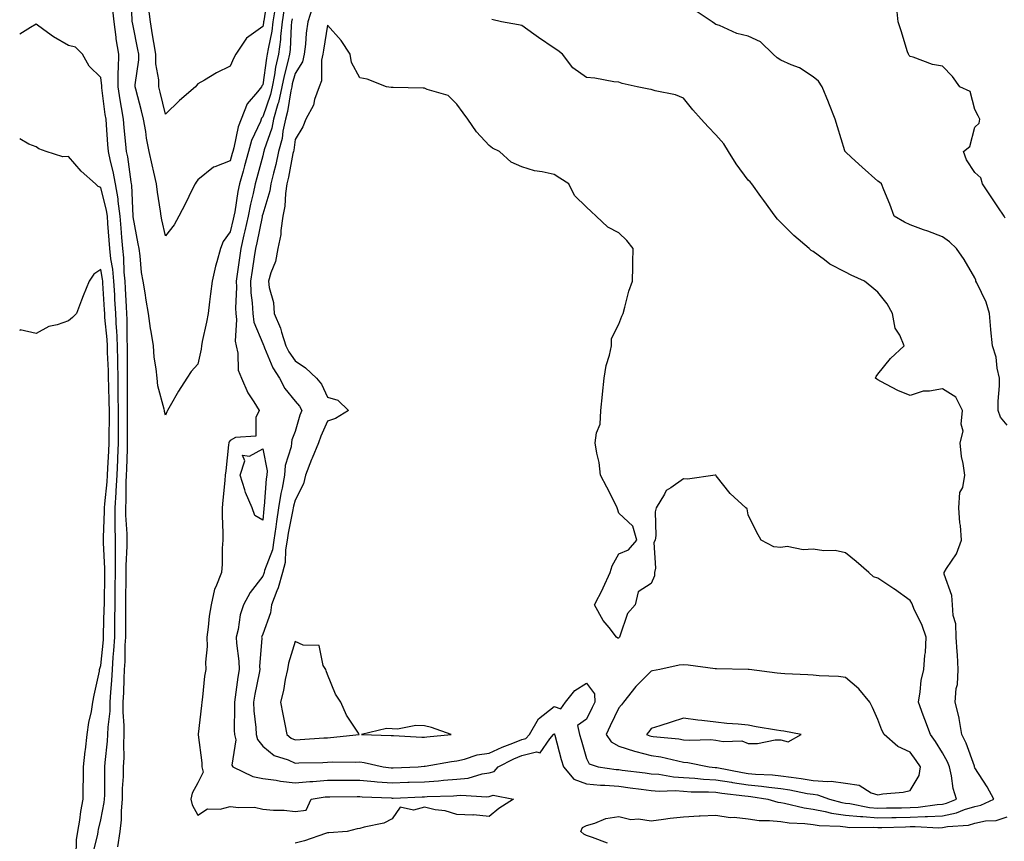
# Model space of a CAD drawing. Units: inches. Extents: x 862883 to 865523, y 7250378 to 7253018.
# Drawn here: x 862883 to 863187, y 7251229 to 7251483 of the extents above; entities that cross this region are included whole.
import ezdxf

# ---------------------------------------------------------------- set-up
doc = ezdxf.new("R2010")
doc.units = ezdxf.units.IN
doc.header["$MEASUREMENT"] = 0
doc.layers.add('Contour_86287250', color=7, linetype='Continuous', true_color=0x7684da)

msp = doc.modelspace()

# ---------------------------------------------------------------- linework, layer by layer
at = {"layer": 'Contour_86287250'}
for points in [[(862961.77, 7251485.64, 3364), (862961.2, 7251481.92, 3364), (862960.87, 7251479.1, 3364), (862959.71, 7251473.58, 3364), (862959.48, 7251471.92, 3364), (862959.23, 7251470.74, 3364), (862958.05, 7251462.54, 3364), (862957.82, 7251462.14, 3364), (862957.71, 7251461.92, 3364), (862956.42, 7251460.29, 3364), (862953.3, 7251456.67, 3364), (862951.38, 7251451.92, 3364), (862950.46, 7251449.51, 3364), (862949.15, 7251443.02, 3364), (862948.83, 7251441.92, 3364), (862948.66, 7251441.3, 3364), (862948.05, 7251439, 3364), (862943.27, 7251437.13, 3364), (862942.9, 7251437.07, 3364), (862938.05, 7251433.19, 3364), (862937.53, 7251432.44, 3364), (862937.16, 7251431.92, 3364), (862936.29, 7251430.16, 3364), (862934.17, 7251425.81, 3364), (862932.2, 7251421.92, 3364), (862930.74, 7251419.22, 3364), (862928.05, 7251415.91, 3364), (862926.92, 7251420.8, 3364), (862926.69, 7251421.92, 3364), (862926.5, 7251423.47, 3364), (862925.53, 7251429.4, 3364), (862925.24, 7251431.92, 3364), (862924.43, 7251435.54, 3364), (862923.92, 7251437.79, 3364), (862923.01, 7251441.92, 3364), (862922.2, 7251446.07, 3364), (862921.92, 7251448.04, 3364), (862921.23, 7251451.92, 3364), (862920.6, 7251454.47, 3364), (862918.86, 7251461.11, 3364), (862918.66, 7251461.92, 3364), (862918.64, 7251462.52, 3364), (862919.77, 7251470.2, 3364), (862919.75, 7251471.92, 3364), (862919.5, 7251473.38, 3364), (862918.05, 7251480.68, 3364), (862917.82, 7251481.7, 3364), (862917.79, 7251481.92, 3364), (862917.77, 7251482.2, 3364), (862917.4, 7251491.28, 3364)], [(862959.62, 7251490.36, 3363), (862958.37, 7251482.23, 3363), (862958.32, 7251481.92, 3363), (862958.29, 7251481.68, 3363), (862958.05, 7251480.53, 3363), (862953.09, 7251476.88, 3363), (862949.78, 7251471.92, 3363), (862949.16, 7251470.81, 3363), (862948.05, 7251468.24, 3363), (862943.77, 7251466.2, 3363), (862940.06, 7251463.93, 3363), (862938.05, 7251462.78, 3363), (862937.65, 7251462.32, 3363), (862937.27, 7251461.92, 3363), (862932.33, 7251457.64, 3363), (862928.05, 7251453.42, 3363), (862926.41, 7251460.28, 3363), (862925.99, 7251461.92, 3363), (862925.95, 7251464.02, 3363), (862925.08, 7251468.95, 3363), (862925.04, 7251471.92, 3363), (862924.43, 7251475.54, 3363), (862924.07, 7251477.94, 3363), (862923.36, 7251481.92, 3363), (862922.8, 7251486.68, 3363)], [(862964.61, 7251485.36, 3365), (862964.09, 7251481.92, 3365), (862963.56, 7251477.43, 3365), (862963.52, 7251476.45, 3365), (862962.89, 7251471.92, 3365), (862962.03, 7251467.95, 3365), (862961.69, 7251465.55, 3365), (862960.99, 7251461.92, 3365), (862960.44, 7251459.53, 3365), (862958.05, 7251452.58, 3365), (862957.74, 7251452.23, 3365), (862957.62, 7251451.92, 3365), (862957.35, 7251451.22, 3365), (862954.63, 7251445.34, 3365), (862953.63, 7251441.92, 3365), (862952.44, 7251437.53, 3365), (862952, 7251435.88, 3365), (862950.94, 7251431.92, 3365), (862950.43, 7251429.54, 3365), (862949.43, 7251423.3, 3365), (862949.16, 7251421.92, 3365), (862948.96, 7251421, 3365), (862948.05, 7251417.09, 3365), (862945.86, 7251414.11, 3365), (862945.05, 7251411.92, 3365), (862943.93, 7251407.8, 3365), (862943.5, 7251406.47, 3365), (862942.41, 7251401.92, 3365), (862941.95, 7251398.01, 3365), (862941.6, 7251395.46, 3365), (862941.17, 7251391.92, 3365), (862940.74, 7251389.23, 3365), (862939.4, 7251383.28, 3365), (862939.16, 7251381.92, 3365), (862939.07, 7251380.89, 3365), (862938.05, 7251376.28, 3365), (862935.98, 7251373.99, 3365), (862934.61, 7251371.92, 3365), (862932.08, 7251367.89, 3365), (862929.47, 7251363.34, 3365), (862928.64, 7251361.92, 3365), (862928.46, 7251361.51, 3365), (862928.05, 7251360.46, 3365), (862927.75, 7251361.62, 3365), (862927.7, 7251361.92, 3365), (862927.65, 7251362.32, 3365), (862925.67, 7251369.54, 3365), (862925.44, 7251371.92, 3365), (862925.2, 7251374.77, 3365), (862924.53, 7251378.39, 3365), (862924.3, 7251381.92, 3365), (862923.62, 7251386.35, 3365), (862923.38, 7251387.25, 3365), (862922.83, 7251391.92, 3365), (862922.09, 7251395.96, 3365), (862921.75, 7251398.22, 3365), (862921.11, 7251401.92, 3365), (862920.66, 7251404.54, 3365), (862920.23, 7251409.73, 3365), (862919.91, 7251411.92, 3365), (862919.59, 7251413.45, 3365), (862918.05, 7251421.71, 3365), (862918.03, 7251421.94, 3365), (862917.63, 7251431.5, 3365), (862917.56, 7251431.92, 3365), (862917.45, 7251432.53, 3365), (862916.36, 7251440.23, 3365), (862916, 7251441.92, 3365), (862915.8, 7251444.17, 3365), (862915.29, 7251449.17, 3365), (862915.06, 7251451.92, 3365), (862914.48, 7251455.48, 3365), (862914.03, 7251457.9, 3365), (862913.42, 7251461.92, 3365), (862913.44, 7251466.53, 3365), (862913.57, 7251467.44, 3365), (862913.6, 7251471.92, 3365), (862912.83, 7251476.71, 3365), (862912.8, 7251477.17, 3365), (862912.14, 7251481.92, 3365), (862911.81, 7251485.68, 3365)], [(862973.46, 7251486.51, 3367), (862971.96, 7251481.92, 3367), (862971.52, 7251478.45, 3367), (862971.23, 7251475.1, 3367), (862970.85, 7251471.92, 3367), (862970.32, 7251469.64, 3367), (862968.05, 7251466, 3367), (862967.2, 7251462.77, 3367), (862967.04, 7251461.92, 3367), (862966.74, 7251460.6, 3367), (862965.73, 7251454.24, 3367), (862965.08, 7251451.92, 3367), (862964.3, 7251448.17, 3367), (862964.03, 7251445.93, 3367), (862962.98, 7251441.92, 3367), (862962.09, 7251437.89, 3367), (862961.37, 7251435.24, 3367), (862960.58, 7251431.92, 3367), (862960.24, 7251429.72, 3367), (862958.05, 7251422.56, 3367), (862957.92, 7251422.05, 3367), (862957.9, 7251421.92, 3367), (862957.86, 7251421.72, 3367), (862956.27, 7251413.7, 3367), (862955.88, 7251411.92, 3367), (862955.47, 7251409.34, 3367), (862954.76, 7251405.21, 3367), (862954.26, 7251401.92, 3367), (862954.4, 7251398.28, 3367), (862954.83, 7251395.14, 3367), (862954.98, 7251391.92, 3367), (862955.35, 7251389.22, 3367), (862958.05, 7251382.65, 3367), (862958.29, 7251382.15, 3367), (862958.37, 7251381.92, 3367), (862958.66, 7251381.31, 3367), (862961.2, 7251375.07, 3367), (862963.21, 7251371.92, 3367), (862964.85, 7251368.73, 3367), (862968.05, 7251364.82, 3367), (862969.39, 7251363.26, 3367), (862970.12, 7251361.92, 3367), (862969.52, 7251360.45, 3367), (862968.05, 7251355.49, 3367), (862967.07, 7251352.9, 3367), (862966.92, 7251351.92, 3367), (862966.82, 7251350.69, 3367), (862964.98, 7251344.99, 3367), (862964.84, 7251341.92, 3367), (862964.09, 7251337.96, 3367), (862963.65, 7251336.31, 3367), (862962.97, 7251331.92, 3367), (862962.29, 7251327.68, 3367), (862962.13, 7251326, 3367), (862961.55, 7251321.92, 3367), (862961.04, 7251318.93, 3367), (862958.65, 7251312.53, 3367), (862958.51, 7251311.92, 3367), (862958.4, 7251311.57, 3367), (862958.05, 7251310.76, 3367), (862954.21, 7251305.76, 3367), (862952.1, 7251301.92, 3367), (862951.15, 7251298.81, 3367), (862950.44, 7251294.3, 3367), (862949.86, 7251291.92, 3367), (862949.92, 7251290.05, 3367), (862950.68, 7251284.55, 3367), (862950.76, 7251281.92, 3367), (862950.35, 7251279.62, 3367), (862949.56, 7251273.43, 3367), (862949.32, 7251271.92, 3367), (862949.38, 7251270.58, 3367), (862949.28, 7251263.15, 3367), (862949.35, 7251261.92, 3367), (862949.72, 7251260.25, 3367), (862948.55, 7251252.42, 3367), (862948.85, 7251251.92, 3367), (862955.01, 7251248.88, 3367), (862958.05, 7251248.3, 3367), (862962.22, 7251247.75, 3367), (862963.57, 7251247.44, 3367), (862968.05, 7251246.98, 3367), (862972.57, 7251247.4, 3367), (862973.54, 7251247.42, 3367), (862978.05, 7251247.78, 3367), (862982.19, 7251247.78, 3367), (862983.9, 7251247.77, 3367), (862988.05, 7251247.77, 3367), (862992.58, 7251247.39, 3367), (862993.42, 7251247.29, 3367), (862998.05, 7251246.93, 3367), (863002.85, 7251247.12, 3367), (863003.26, 7251247.13, 3367), (863008.05, 7251247.32, 3367), (863012.36, 7251247.6, 3367), (863013.89, 7251247.76, 3367), (863018.05, 7251248.05, 3367), (863021.56, 7251248.4, 3367), (863025.83, 7251249.7, 3367), (863028.05, 7251250.03, 3367), (863029.52, 7251250.46, 3367), (863030.77, 7251251.92, 3367), (863035.6, 7251254.37, 3367), (863038.05, 7251255.37, 3367), (863042.65, 7251256.52, 3367), (863043.76, 7251256.21, 3367), (863046.71, 7251260.58, 3367), (863047.89, 7251261.92, 3367), (863047.95, 7251262.03, 3367), (863048.05, 7251262.11, 3367), (863048.19, 7251262.06, 3367), (863048.22, 7251261.92, 3367), (863048.28, 7251261.69, 3367), (863050.29, 7251254.16, 3367), (863050.92, 7251251.92, 3367), (863054.18, 7251248.05, 3367), (863058.05, 7251246.62, 3367), (863062.38, 7251246.26, 3367), (863063.73, 7251246.24, 3367), (863068.05, 7251245.91, 3367), (863071.59, 7251245.46, 3367), (863074.95, 7251245.02, 3367), (863078.05, 7251244.62, 3367), (863080.55, 7251244.42, 3367), (863085.42, 7251244.55, 3367), (863088.05, 7251244.37, 3367), (863090.37, 7251244.23, 3367), (863095.77, 7251244.21, 3367), (863098.05, 7251244.08, 3367), (863099.91, 7251243.79, 3367), (863107, 7251242.97, 3367), (863108.05, 7251242.82, 3367), (863108.87, 7251242.74, 3367), (863114.04, 7251241.92, 3367), (863117.14, 7251241.01, 3367), (863118.05, 7251240.9, 3367), (863119.25, 7251240.72, 3367), (863125.31, 7251239.19, 3367), (863128.05, 7251238.83, 3367), (863131.81, 7251238.16, 3367), (863133.74, 7251237.61, 3367), (863138.05, 7251237.01, 3367), (863142.66, 7251236.53, 3367), (863143.43, 7251236.54, 3367), (863148.05, 7251236.16, 3367), (863152.38, 7251236.25, 3367), (863153.68, 7251236.29, 3367), (863158.05, 7251236.38, 3367), (863162.7, 7251236.57, 3367), (863163.44, 7251236.53, 3367), (863168.05, 7251236.76, 3367), (863172.31, 7251237.65, 3367), (863174.85, 7251238.73, 3367), (863178.05, 7251239.67, 3367), (863179.91, 7251240.06, 3367), (863183.91, 7251241.92, 3367), (863181.85, 7251245.72, 3367), (863178.05, 7251251.63, 3367), (863177.97, 7251251.84, 3367), (863177.95, 7251251.92, 3367), (863177.88, 7251252.1, 3367), (863175.37, 7251259.24, 3367), (863174.04, 7251261.92, 3367), (863173.16, 7251266.81, 3367), (863173.15, 7251267.03, 3367), (863171.91, 7251271.92, 3367), (863172.27, 7251276.14, 3367), (863172.63, 7251277.34, 3367), (863172.87, 7251281.92, 3367), (863172.65, 7251286.52, 3367), (863172.54, 7251287.43, 3367), (863172.29, 7251291.92, 3367), (863172.18, 7251296.05, 3367), (863171.3, 7251298.68, 3367), (863171.14, 7251301.92, 3367), (863170.94, 7251304.81, 3367), (863168.6, 7251311.36, 3367), (863168.54, 7251311.92, 3367), (863169.23, 7251313.1, 3367), (863172.33, 7251317.63, 3367), (863173.9, 7251321.92, 3367), (863173.56, 7251326.41, 3367), (863173.35, 7251327.21, 3367), (863173.11, 7251331.92, 3367), (863173.34, 7251336.64, 3367), (863174.27, 7251338.14, 3367), (863174.89, 7251341.92, 3367), (863174.38, 7251345.58, 3367), (863173.91, 7251347.78, 3367), (863173.45, 7251351.92, 3367), (863174.46, 7251355.51, 3367), (863173.81, 7251357.68, 3367), (863174.26, 7251361.92, 3367), (863172.16, 7251366.03, 3367), (863168.05, 7251368.66, 3367), (863164, 7251367.87, 3367), (863162.03, 7251367.94, 3367), (863158.05, 7251366.54, 3367), (863154.28, 7251368.15, 3367), (863149.03, 7251370.93, 3367), (863148.05, 7251371.42, 3367), (863147.72, 7251371.59, 3367), (863147.35, 7251371.92, 3367), (863147.58, 7251372.39, 3367), (863148.05, 7251373.11, 3367), (863152.01, 7251377.96, 3367), (863156.18, 7251381.92, 3367), (863154.81, 7251385.16, 3367), (863153.45, 7251387.32, 3367), (863152.54, 7251391.92, 3367), (863150.98, 7251394.85, 3367), (863148.05, 7251398.45, 3367), (863146.16, 7251400.03, 3367), (863143.93, 7251401.92, 3367), (863139.87, 7251403.74, 3367), (863138.05, 7251404.63, 3367), (863133.23, 7251407.11, 3367), (863131.55, 7251408.42, 3367), (863128.05, 7251410.99, 3367), (863127.52, 7251411.38, 3367), (863126.9, 7251411.92, 3367), (863122.09, 7251415.96, 3367), (863118.05, 7251420.02, 3367), (863117.11, 7251420.98, 3367), (863116.39, 7251421.92, 3367), (863112.87, 7251426.74, 3367), (863111.92, 7251428.05, 3367), (863109.1, 7251431.92, 3367), (863108.65, 7251432.52, 3367), (863108.05, 7251433.04, 3367), (863104.28, 7251438.15, 3367), (863101.89, 7251441.92, 3367), (863100.45, 7251444.32, 3367), (863098.05, 7251447.07, 3367), (863095.69, 7251449.56, 3367), (863093.5, 7251451.92, 3367), (863090.9, 7251454.77, 3367), (863088.05, 7251458.42, 3367), (863085.53, 7251459.4, 3367), (863079.32, 7251460.65, 3367), (863078.05, 7251461.03, 3367), (863077.29, 7251461.16, 3367), (863073.75, 7251461.92, 3367), (863069.05, 7251462.92, 3367), (863068.05, 7251463.3, 3367), (863066.52, 7251463.45, 3367), (863060.65, 7251464.52, 3367), (863058.05, 7251464.74, 3367), (863053.88, 7251467.75, 3367), (863050.67, 7251471.92, 3367), (863049.25, 7251473.12, 3367), (863048.05, 7251473.86, 3367), (863043.27, 7251477.14, 3367), (863041.79, 7251478.18, 3367), (863038.05, 7251480.79, 3367), (863037.12, 7251480.99, 3367), (863031.83, 7251481.92, 3367), (863028.85, 7251482.72, 3367)], [(863188.05, 7251357.41, 3366), (863186, 7251359.87, 3366), (863185.18, 7251361.92, 3366), (863185.2, 7251364.77, 3366), (863185.64, 7251369.52, 3366), (863185.66, 7251371.92, 3366), (863184.96, 7251375.01, 3366), (863184.57, 7251378.44, 3366), (863183.51, 7251381.92, 3366), (863182.99, 7251386.86, 3366), (863183, 7251386.97, 3366), (863182.58, 7251391.92, 3366), (863181.51, 7251395.39, 3366), (863178.61, 7251401.36, 3366), (863178.38, 7251401.92, 3366), (863178.3, 7251402.17, 3366), (863178.05, 7251402.9, 3366), (863174.68, 7251408.55, 3366), (863172.37, 7251411.92, 3366), (863170.16, 7251414.03, 3366), (863168.05, 7251415.56, 3366), (863163.48, 7251417.36, 3366), (863162.2, 7251417.77, 3366), (863158.05, 7251419.24, 3366), (863156.26, 7251420.13, 3366), (863153.13, 7251421.92, 3366), (863151.75, 7251425.62, 3366), (863149.89, 7251430.08, 3366), (863149.16, 7251431.92, 3366), (863148.58, 7251432.45, 3366), (863148.05, 7251432.8, 3366), (863143.19, 7251437.06, 3366), (863139.9, 7251440.07, 3366), (863138.05, 7251441.76, 3366), (863137.97, 7251441.84, 3366), (863137.92, 7251441.92, 3366), (863137.86, 7251442.12, 3366), (863135.63, 7251449.5, 3366), (863134.84, 7251451.92, 3366), (863132.96, 7251456.83, 3366), (863132.82, 7251457.15, 3366), (863130.85, 7251461.92, 3366), (863129.71, 7251463.58, 3366), (863128.05, 7251464.97, 3366), (863123.89, 7251467.76, 3366), (863121.33, 7251468.64, 3366), (863118.05, 7251470.11, 3366), (863116.98, 7251470.86, 3366), (863115.69, 7251471.92, 3366), (863111.86, 7251475.73, 3366), (863108.05, 7251477.55, 3366), (863104.5, 7251478.37, 3366), (863099.16, 7251480.81, 3366), (863098.05, 7251481.18, 3366), (863097.6, 7251481.47, 3366), (863096.9, 7251481.92, 3366), (863091.62, 7251485.48, 3366)], [(863187.42, 7251421.3, 3365), (863187.1, 7251421.92, 3365), (863185.15, 7251424.82, 3365), (863183.46, 7251427.33, 3365), (863180.4, 7251431.92, 3365), (863179.92, 7251433.79, 3365), (863178.05, 7251435.4, 3365), (863175.49, 7251439.36, 3365), (863174.54, 7251441.92, 3365), (863176.48, 7251443.49, 3365), (863178.05, 7251449.43, 3365), (863179.32, 7251450.65, 3365), (863179.57, 7251451.92, 3365), (863179.09, 7251452.96, 3365), (863178.05, 7251454.83, 3365), (863176.61, 7251460.48, 3365), (863173.43, 7251461.92, 3365), (863171.15, 7251465.03, 3365), (863168.05, 7251468.24, 3365), (863164.94, 7251468.81, 3365), (863158.94, 7251471.03, 3365), (863158.05, 7251471.26, 3365), (863157.71, 7251471.58, 3365), (863157.51, 7251471.92, 3365), (863157.24, 7251472.73, 3365), (863155.31, 7251479.18, 3365), (863154.3, 7251481.92, 3365), (863153.92, 7251486.05, 3365)], [(862913.29, 7251227.16, 3366), (862914.08, 7251231.92, 3366), (862914.46, 7251235.51, 3366), (862914.4, 7251238.28, 3366), (862914.71, 7251241.92, 3366), (862914.8, 7251245.17, 3366), (862915.02, 7251248.88, 3366), (862915.11, 7251251.92, 3366), (862915.25, 7251254.72, 3366), (862915.12, 7251258.99, 3366), (862915.25, 7251261.92, 3366), (862915.3, 7251264.66, 3366), (862914.94, 7251268.8, 3366), (862914.98, 7251271.92, 3366), (862915.15, 7251274.82, 3366), (862915.22, 7251279.09, 3366), (862915.37, 7251281.92, 3366), (862915.53, 7251284.44, 3366), (862915.62, 7251289.49, 3366), (862915.76, 7251291.92, 3366), (862915.78, 7251294.19, 3366), (862915.76, 7251299.63, 3366), (862915.78, 7251301.92, 3366), (862915.81, 7251304.16, 3366), (862915.88, 7251309.75, 3366), (862915.91, 7251311.92, 3366), (862915.91, 7251314.06, 3366), (862916.2, 7251320.06, 3366), (862916.2, 7251321.92, 3366), (862916.17, 7251323.8, 3366), (862915.77, 7251329.64, 3366), (862915.74, 7251331.92, 3366), (862915.88, 7251334.1, 3366), (862915.92, 7251339.79, 3366), (862916.04, 7251341.92, 3366), (862916.12, 7251343.85, 3366), (862916.27, 7251350.14, 3366), (862916.35, 7251351.92, 3366), (862916.35, 7251353.62, 3366), (862916.33, 7251360.2, 3366), (862916.33, 7251361.92, 3366), (862916.31, 7251363.66, 3366), (862916.35, 7251370.22, 3366), (862916.33, 7251371.92, 3366), (862916.29, 7251373.68, 3366), (862916.34, 7251380.21, 3366), (862916.31, 7251381.92, 3366), (862916.22, 7251383.76, 3366), (862916.2, 7251390.07, 3366), (862916.1, 7251391.92, 3366), (862915.99, 7251393.98, 3366), (862915.71, 7251399.59, 3366), (862915.58, 7251401.92, 3366), (862915.32, 7251404.65, 3366), (862915.18, 7251409.05, 3366), (862914.86, 7251411.92, 3366), (862914.58, 7251415.39, 3366), (862914.35, 7251418.22, 3366), (862914.05, 7251421.92, 3366), (862913.44, 7251426.53, 3366), (862913.41, 7251427.28, 3366), (862912.64, 7251431.92, 3366), (862911.91, 7251435.78, 3366), (862911.09, 7251438.88, 3366), (862910.44, 7251441.92, 3366), (862910.25, 7251444.12, 3366), (862909.83, 7251450.14, 3366), (862909.68, 7251451.92, 3366), (862909.45, 7251453.33, 3366), (862908.42, 7251461.55, 3366), (862908.37, 7251461.92, 3366), (862908.37, 7251462.24, 3366), (862908.05, 7251464.81, 3366), (862904.42, 7251468.3, 3366), (862902.44, 7251471.92, 3366), (862900.23, 7251474.1, 3366), (862898.05, 7251474.68, 3366), (862893.45, 7251477.32, 3366), (862890.46, 7251479.52, 3366), (862888.05, 7251481.21, 3366), (862886.32, 7251480.18, 3366), (862883, 7251478.12, 3366)], [(862967.11, 7251482.86, 3366), (862966.97, 7251481.92, 3366), (862966.83, 7251480.7, 3366), (862966.51, 7251473.46, 3366), (862966.3, 7251471.92, 3366), (862965.81, 7251469.68, 3366), (862964.66, 7251465.31, 3366), (862964.01, 7251461.92, 3366), (862962.9, 7251457.07, 3366), (862962.74, 7251456.61, 3366), (862961.44, 7251451.92, 3366), (862960.85, 7251449.12, 3366), (862958.54, 7251442.41, 3366), (862958.41, 7251441.92, 3366), (862958.34, 7251441.63, 3366), (862958.05, 7251440.53, 3366), (862956.21, 7251433.77, 3366), (862955.71, 7251431.92, 3366), (862955.08, 7251428.94, 3366), (862954.27, 7251425.7, 3366), (862953.53, 7251421.92, 3366), (862952.57, 7251417.4, 3366), (862952.28, 7251416.15, 3366), (862951.35, 7251411.92, 3366), (862950.9, 7251409.07, 3366), (862950.2, 7251404.07, 3366), (862949.87, 7251401.92, 3366), (862949.95, 7251400.03, 3366), (862949.63, 7251393.5, 3366), (862949.71, 7251391.92, 3366), (862949.97, 7251390, 3366), (862949.51, 7251383.38, 3366), (862949.84, 7251381.92, 3366), (862950.38, 7251379.59, 3366), (862950.52, 7251374.39, 3366), (862951.53, 7251371.92, 3366), (862953.51, 7251367.38, 3366), (862955.32, 7251364.64, 3366), (862956.96, 7251361.92, 3366), (862955.94, 7251359.81, 3366), (862955.96, 7251354.01, 3366), (862949.68, 7251353.55, 3366), (862948.05, 7251352.67, 3366), (862947.69, 7251352.28, 3366), (862947.55, 7251351.92, 3366), (862947.48, 7251351.34, 3366), (862946.69, 7251343.28, 3366), (862946.51, 7251341.92, 3366), (862946.4, 7251340.27, 3366), (862945.74, 7251334.22, 3366), (862945.59, 7251331.92, 3366), (862945.56, 7251329.43, 3366), (862945.76, 7251324.21, 3366), (862945.73, 7251321.92, 3366), (862945.58, 7251319.45, 3366), (862945.53, 7251314.44, 3366), (862945.36, 7251311.92, 3366), (862943.62, 7251307.49, 3366), (862943.21, 7251306.75, 3366), (862942.1, 7251301.92, 3366), (862941.57, 7251298.39, 3366), (862941.21, 7251295.08, 3366), (862940.77, 7251291.92, 3366), (862940.9, 7251289.07, 3366), (862940.37, 7251284.24, 3366), (862940.52, 7251281.92, 3366), (862940.12, 7251279.85, 3366), (862939.5, 7251273.37, 3366), (862939.26, 7251271.92, 3366), (862939.19, 7251270.79, 3366), (862938.16, 7251262.03, 3366), (862938.15, 7251261.92, 3366), (862938.15, 7251261.82, 3366), (862939.3, 7251253.17, 3366), (862939.29, 7251251.92, 3366), (862939.69, 7251250.29, 3366), (862938.05, 7251246.95, 3366), (862936.24, 7251243.74, 3366), (862935.87, 7251241.92, 3366), (862936.26, 7251240.13, 3366), (862938.05, 7251237.01, 3366), (862940.99, 7251238.98, 3366), (862944.97, 7251238.84, 3366), (862948.05, 7251239.68, 3366), (862950.67, 7251239.3, 3366), (862955.53, 7251239.4, 3366), (862958.05, 7251238.84, 3366), (862961.44, 7251238.52, 3366), (862964.65, 7251238.52, 3366), (862968.05, 7251238.14, 3366), (862971.48, 7251238.49, 3366), (862973.02, 7251241.92, 3366), (862977.37, 7251242.6, 3366), (862978.05, 7251242.65, 3366), (862978.79, 7251242.65, 3366), (862987.25, 7251242.72, 3366), (862988.05, 7251242.72, 3366), (862988.79, 7251242.65, 3366), (862997.69, 7251242.28, 3366), (862998.05, 7251242.25, 3366), (862998.4, 7251242.26, 3366), (863007.35, 7251242.61, 3366), (863008.05, 7251242.64, 3366), (863008.83, 7251242.69, 3366), (863016.99, 7251242.98, 3366), (863018.05, 7251243.05, 3366), (863019.31, 7251243.18, 3366), (863027.31, 7251242.66, 3366), (863028.05, 7251242.77, 3366), (863029.25, 7251243.12, 3366), (863035.51, 7251241.92, 3366), (863030.97, 7251239, 3366), (863028.05, 7251236.59, 3366), (863023.19, 7251237.06, 3366), (863022.98, 7251237, 3366), (863018.05, 7251237.22, 3366), (863014.39, 7251238.27, 3366), (863011.3, 7251238.67, 3366), (863008.05, 7251239.4, 3366), (863004.6, 7251238.47, 3366), (863000.57, 7251239.4, 3366), (862998.05, 7251235.81, 3366), (862995.46, 7251234.51, 3366), (862989.41, 7251233.28, 3366), (862988.05, 7251232.82, 3366), (862987.21, 7251232.76, 3366), (862984.15, 7251231.92, 3366), (862978.46, 7251231.51, 3366), (862978.05, 7251231.47, 3366), (862977.43, 7251231.3, 3366), (862970.93, 7251229.05, 3366), (862968.05, 7251228.38, 3366)], [(862905.46, 7251224.52, 3367), (862907.12, 7251230.99, 3367), (862907.27, 7251231.92, 3367), (862907.38, 7251232.58, 3367), (862908.05, 7251235.57, 3367), (862909.14, 7251240.84, 3367), (862909.23, 7251241.92, 3367), (862909.26, 7251243.13, 3367), (862909.26, 7251250.71, 3367), (862909.3, 7251251.92, 3367), (862909.37, 7251253.24, 3367), (862910.17, 7251259.8, 3367), (862910.26, 7251261.92, 3367), (862910.31, 7251264.18, 3367), (862910.9, 7251269.08, 3367), (862910.94, 7251271.92, 3367), (862911.12, 7251274.99, 3367), (862911.46, 7251278.51, 3367), (862911.64, 7251281.92, 3367), (862911.88, 7251285.76, 3367), (862912.1, 7251287.87, 3367), (862912.34, 7251291.92, 3367), (862912.38, 7251296.26, 3367), (862912.42, 7251297.55, 3367), (862912.46, 7251301.92, 3367), (862912.53, 7251306.39, 3367), (862912.54, 7251307.43, 3367), (862912.6, 7251311.92, 3367), (862912.6, 7251316.47, 3367), (862912.56, 7251317.41, 3367), (862912.56, 7251321.92, 3367), (862912.49, 7251326.36, 3367), (862912.53, 7251327.44, 3367), (862912.47, 7251331.92, 3367), (862912.77, 7251336.64, 3367), (862912.82, 7251337.14, 3367), (862913.1, 7251341.92, 3367), (862913.3, 7251346.68, 3367), (862913.31, 7251347.18, 3367), (862913.51, 7251351.92, 3367), (862913.52, 7251356.45, 3367), (862913.52, 7251357.39, 3367), (862913.53, 7251361.92, 3367), (862913.46, 7251366.51, 3367), (862913.46, 7251367.33, 3367), (862913.39, 7251371.92, 3367), (862913.31, 7251376.67, 3367), (862913.31, 7251377.18, 3367), (862913.22, 7251381.92, 3367), (862912.97, 7251386.84, 3367), (862912.95, 7251387.02, 3367), (862912.68, 7251391.92, 3367), (862912.43, 7251396.3, 3367), (862912.35, 7251397.62, 3367), (862912.1, 7251401.92, 3367), (862911.75, 7251405.62, 3367), (862911.2, 7251408.78, 3367), (862910.85, 7251411.92, 3367), (862910.64, 7251414.51, 3367), (862910.25, 7251419.72, 3367), (862910.08, 7251421.92, 3367), (862909.84, 7251423.71, 3367), (862908.05, 7251430.75, 3367), (862907.22, 7251431.09, 3367), (862906.41, 7251431.92, 3367), (862902.01, 7251435.88, 3367), (862898.05, 7251440.32, 3367), (862896.37, 7251440.24, 3367), (862891.14, 7251441.92, 3367), (862888.88, 7251442.75, 3367), (862888.05, 7251443.31, 3367), (862885.79, 7251444.18, 3367), (862883, 7251445.84, 3367)], [(862900.42, 7251224.29, 3368), (862900.58, 7251229.39, 3368), (862900.99, 7251231.92, 3368), (862901.56, 7251235.44, 3368), (862901.87, 7251238.09, 3368), (862902.56, 7251241.92, 3368), (862902.63, 7251246.5, 3368), (862902.66, 7251247.31, 3368), (862902.73, 7251251.92, 3368), (862903.25, 7251256.72, 3368), (862903.32, 7251257.19, 3368), (862903.89, 7251261.92, 3368), (862904.4, 7251265.57, 3368), (862905.14, 7251269.01, 3368), (862905.6, 7251271.92, 3368), (862905.96, 7251274.01, 3368), (862907.62, 7251281.49, 3368), (862907.7, 7251281.92, 3368), (862907.71, 7251282.25, 3368), (862908.05, 7251283.2, 3368), (862908.87, 7251291.1, 3368), (862908.91, 7251291.92, 3368), (862908.92, 7251292.8, 3368), (862909.13, 7251300.84, 3368), (862909.15, 7251301.92, 3368), (862909.16, 7251303.03, 3368), (862909.28, 7251310.69, 3368), (862909.3, 7251311.92, 3368), (862909.3, 7251313.17, 3368), (862908.93, 7251321.04, 3368), (862908.93, 7251321.92, 3368), (862908.92, 7251322.79, 3368), (862909.21, 7251330.76, 3368), (862909.2, 7251331.92, 3368), (862909.27, 7251333.14, 3368), (862910.04, 7251339.93, 3368), (862910.15, 7251341.92, 3368), (862910.25, 7251344.12, 3368), (862910.56, 7251349.41, 3368), (862910.67, 7251351.92, 3368), (862910.67, 7251354.55, 3368), (862910.71, 7251359.25, 3368), (862910.72, 7251361.92, 3368), (862910.68, 7251364.55, 3368), (862910.5, 7251369.47, 3368), (862910.46, 7251371.92, 3368), (862910.42, 7251374.28, 3368), (862910.16, 7251379.8, 3368), (862910.12, 7251381.92, 3368), (862910.02, 7251383.89, 3368), (862909.33, 7251390.64, 3368), (862909.26, 7251391.92, 3368), (862909.19, 7251393.06, 3368), (862908.66, 7251401.3, 3368), (862908.63, 7251401.92, 3368), (862908.58, 7251402.45, 3368), (862908.05, 7251405.46, 3368), (862905.9, 7251404.07, 3368), (862904.5, 7251401.92, 3368), (862902.65, 7251397.32, 3368), (862902.13, 7251396, 3368), (862900.5, 7251391.92, 3368), (862899.36, 7251390.61, 3368), (862898.05, 7251389.63, 3368), (862894.54, 7251388.41, 3368), (862892.05, 7251387.92, 3368), (862888.05, 7251385.75, 3368), (862883.17, 7251386.8, 3368), (862883, 7251386.54, 3368)], [(863064.51, 7251228.38, 3366), (863059.9, 7251230.06, 3366), (863058.05, 7251230.73, 3366), (863057.27, 7251231.14, 3366), (863056.36, 7251231.92, 3366), (863056.84, 7251233.13, 3366), (863058.05, 7251233.83, 3366), (863060.6, 7251234.47, 3366), (863064, 7251235.97, 3366), (863068.05, 7251236.58, 3366), (863071.77, 7251235.64, 3366), (863074.13, 7251235.84, 3366), (863078.05, 7251235.27, 3366), (863081.85, 7251235.72, 3366), (863083.93, 7251236.04, 3366), (863088.05, 7251236.5, 3366), (863092.87, 7251236.73, 3366), (863093.2, 7251236.77, 3366), (863098.05, 7251236.98, 3366), (863102.42, 7251236.29, 3366), (863103.64, 7251236.32, 3366), (863108.05, 7251235.83, 3366), (863111.42, 7251235.29, 3366), (863114.59, 7251235.38, 3366), (863118.05, 7251234.99, 3366), (863120.69, 7251234.57, 3366), (863125.53, 7251234.44, 3366), (863128.05, 7251234.12, 3366), (863129.91, 7251233.79, 3366), (863136.41, 7251233.56, 3366), (863138.05, 7251233.33, 3366), (863139.33, 7251233.2, 3366), (863146.69, 7251233.28, 3366), (863148.05, 7251233.17, 3366), (863149.32, 7251233.19, 3366), (863156.57, 7251233.4, 3366), (863158.05, 7251233.43, 3366), (863159.63, 7251233.5, 3366), (863166.88, 7251233.09, 3366), (863168.05, 7251233.15, 3366), (863169.6, 7251233.47, 3366), (863176.04, 7251233.92, 3366), (863178.05, 7251234.52, 3366), (863181.33, 7251235.2, 3366), (863184.64, 7251235.33, 3366), (863188.05, 7251236.42, 3366)]]:
    msp.add_polyline3d(points, dxfattribs=at)
for points in [[(863168.05, 7251240.39, 3368), (863169.32, 7251240.65, 3368), (863172.35, 7251241.92, 3368), (863171.35, 7251245.22, 3368), (863170.85, 7251249.13, 3368), (863170.2, 7251251.92, 3368), (863169.58, 7251253.45, 3368), (863168.05, 7251256.27, 3368), (863165.85, 7251259.72, 3368), (863164.28, 7251261.92, 3368), (863162.61, 7251266.48, 3368), (863162.1, 7251267.87, 3368), (863160.61, 7251271.92, 3368), (863161.18, 7251275.05, 3368), (863161.4, 7251278.57, 3368), (863162.22, 7251281.92, 3368), (863162.54, 7251286.41, 3368), (863162.76, 7251287.21, 3368), (863162.98, 7251291.92, 3368), (863161.71, 7251295.58, 3368), (863159.22, 7251300.75, 3368), (863158.73, 7251301.92, 3368), (863158.55, 7251302.43, 3368), (863158.05, 7251303.28, 3368), (863153.25, 7251306.72, 3368), (863153.02, 7251306.89, 3368), (863148.05, 7251310.2, 3368), (863146.76, 7251310.62, 3368), (863145.27, 7251311.92, 3368), (863141.39, 7251315.26, 3368), (863138.05, 7251317.99, 3368), (863134.85, 7251318.72, 3368), (863131.35, 7251318.62, 3368), (863128.05, 7251319.12, 3368), (863125, 7251318.87, 3368), (863120.02, 7251319.95, 3368), (863118.05, 7251319.63, 3368), (863115.98, 7251319.85, 3368), (863112.05, 7251321.92, 3368), (863110.59, 7251324.46, 3368), (863108.05, 7251329.7, 3368), (863107.66, 7251331.53, 3368), (863107.25, 7251331.92, 3368), (863102.41, 7251336.28, 3368), (863098.17, 7251341.8, 3368), (863098.07, 7251341.92, 3368), (863098.07, 7251341.94, 3368), (863098.05, 7251341.95, 3368), (863098.02, 7251341.95, 3368), (863097.83, 7251341.92, 3368), (863089.23, 7251340.74, 3368), (863088.05, 7251340.79, 3368), (863084.17, 7251338.04, 3368), (863082.73, 7251337.24, 3368), (863082.21, 7251336.08, 3368), (863079.59, 7251331.92, 3368), (863079.29, 7251330.68, 3368), (863079.49, 7251323.37, 3368), (863079.26, 7251321.92, 3368), (863078.84, 7251321.13, 3368), (863079.42, 7251313.29, 3368), (863079.1, 7251311.92, 3368), (863079.05, 7251310.92, 3368), (863078.05, 7251308.47, 3368), (863074.06, 7251305.9, 3368), (863073.15, 7251301.92, 3368), (863070.69, 7251299.28, 3368), (863068.39, 7251292.26, 3368), (863068.22, 7251291.92, 3368), (863068.15, 7251291.82, 3368), (863068.05, 7251291.68, 3368), (863067.8, 7251291.67, 3368), (863067.38, 7251291.92, 3368), (863065.08, 7251294.89, 3368), (863063.26, 7251297.13, 3368), (863060.52, 7251301.92, 3368), (863063.14, 7251306.82, 3368), (863063.26, 7251307.13, 3368), (863065.39, 7251311.92, 3368), (863066.05, 7251313.92, 3368), (863068.05, 7251317.65, 3368), (863071.03, 7251318.94, 3368), (863073.64, 7251321.92, 3368), (863072.36, 7251326.23, 3368), (863068.05, 7251330.25, 3368), (863067.65, 7251331.52, 3368), (863067.53, 7251331.92, 3368), (863066.99, 7251332.98, 3368), (863064.37, 7251338.25, 3368), (863062.43, 7251341.92, 3368), (863061.98, 7251345.86, 3368), (863061.25, 7251348.72, 3368), (863060.79, 7251351.92, 3368), (863061.16, 7251355.04, 3368), (863062.26, 7251357.7, 3368), (863062.52, 7251361.92, 3368), (863062.97, 7251366.84, 3368), (863062.98, 7251367, 3368), (863063.52, 7251371.92, 3368), (863064.1, 7251375.88, 3368), (863065.17, 7251379.04, 3368), (863065.76, 7251381.92, 3368), (863065.82, 7251384.16, 3368), (863068.05, 7251388.56, 3368), (863068.94, 7251391.03, 3368), (863069.4, 7251391.92, 3368), (863069.95, 7251393.82, 3368), (863071.2, 7251398.78, 3368), (863072.24, 7251401.92, 3368), (863072.38, 7251406.26, 3368), (863072.35, 7251407.62, 3368), (863072.51, 7251411.92, 3368), (863070.57, 7251414.44, 3368), (863068.05, 7251416.8, 3368), (863064.69, 7251418.56, 3368), (863061.06, 7251421.92, 3368), (863059.56, 7251423.42, 3368), (863058.05, 7251424.76, 3368), (863054.4, 7251428.28, 3368), (863052.59, 7251431.92, 3368), (863049.83, 7251433.71, 3368), (863048.05, 7251434.76, 3368), (863044.33, 7251435.64, 3368), (863042.06, 7251435.92, 3368), (863038.05, 7251437.19, 3368), (863034.78, 7251438.65, 3368), (863031.18, 7251441.92, 3368), (863029.05, 7251442.93, 3368), (863028.05, 7251443.75, 3368), (863024.07, 7251447.94, 3368), (863021.44, 7251451.92, 3368), (863020, 7251453.86, 3368), (863018.05, 7251456.49, 3368), (863015.34, 7251459.21, 3368), (863008.9, 7251461.07, 3368), (863008.05, 7251461.47, 3368), (863007.64, 7251461.51, 3368), (862998.33, 7251461.65, 3368), (862998.05, 7251461.67, 3368), (862997.76, 7251461.63, 3368), (862996.33, 7251461.92, 3368), (862990.36, 7251464.22, 3368), (862988.05, 7251464.71, 3368), (862985.52, 7251469.39, 3368), (862985.03, 7251471.92, 3368), (862982.27, 7251476.14, 3368), (862978.05, 7251480.95, 3368), (862976.79, 7251473.18, 3368), (862976.64, 7251471.92, 3368), (862976.21, 7251470.07, 3368), (862976.26, 7251463.71, 3368), (862975.45, 7251461.92, 3368), (862974.11, 7251457.97, 3368), (862973.78, 7251456.2, 3368), (862971.4, 7251451.92, 3368), (862970.41, 7251449.57, 3368), (862968.05, 7251445.63, 3368), (862967.65, 7251442.31, 3368), (862967.55, 7251441.92, 3368), (862967.41, 7251441.28, 3368), (862966.02, 7251433.95, 3368), (862965.53, 7251431.92, 3368), (862965.08, 7251428.95, 3368), (862964.94, 7251425.04, 3368), (862964.32, 7251421.92, 3368), (862963.67, 7251417.55, 3368), (862963.66, 7251416.3, 3368), (862962.76, 7251411.92, 3368), (862962, 7251407.96, 3368), (862960.53, 7251404.4, 3368), (862959.84, 7251401.92, 3368), (862960.04, 7251399.93, 3368), (862961.4, 7251395.27, 3368), (862961.62, 7251391.92, 3368), (862963.51, 7251387.38, 3368), (862963.84, 7251386.13, 3368), (862965.25, 7251381.92, 3368), (862966.16, 7251380.03, 3368), (862968.05, 7251377.27, 3368), (862971.29, 7251375.15, 3368), (862974.71, 7251371.92, 3368), (862976.21, 7251370.08, 3368), (862978.05, 7251366.1, 3368), (862981.23, 7251365.1, 3368), (862984.59, 7251361.92, 3368), (862980.52, 7251359.45, 3368), (862978.05, 7251358.61, 3368), (862975.97, 7251354, 3368), (862975.25, 7251351.92, 3368), (862973.36, 7251347.22, 3368), (862973.18, 7251346.79, 3368), (862971.3, 7251341.92, 3368), (862970.65, 7251339.31, 3368), (862968.05, 7251334.21, 3368), (862967.57, 7251332.4, 3368), (862967.5, 7251331.92, 3368), (862967.39, 7251331.26, 3368), (862965.91, 7251324.07, 3368), (862965.6, 7251321.92, 3368), (862965.09, 7251318.96, 3368), (862964.97, 7251315, 3368), (862964.22, 7251311.92, 3368), (862962.79, 7251307.17, 3368), (862962.41, 7251306.28, 3368), (862960.81, 7251301.92, 3368), (862960.5, 7251299.47, 3368), (862958.05, 7251292.83, 3368), (862957.8, 7251292.17, 3368), (862957.74, 7251291.92, 3368), (862957.75, 7251291.62, 3368), (862957.11, 7251282.86, 3368), (862957.14, 7251281.92, 3368), (862956.94, 7251280.82, 3368), (862955.6, 7251274.37, 3368), (862955.2, 7251271.92, 3368), (862955.34, 7251269.21, 3368), (862955.95, 7251264.02, 3368), (862956.07, 7251261.92, 3368), (862956.43, 7251260.3, 3368), (862958.05, 7251258.27, 3368), (862961.57, 7251255.45, 3368), (862965.9, 7251254.07, 3368), (862968.05, 7251253.08, 3368), (862969.26, 7251253.13, 3368), (862976.68, 7251253.29, 3368), (862978.05, 7251253.36, 3368), (862979.56, 7251253.43, 3368), (862986.6, 7251253.37, 3368), (862988.05, 7251253.44, 3368), (862989.41, 7251253.28, 3368), (862995.29, 7251251.92, 3368), (862997.75, 7251251.63, 3368), (862998.05, 7251251.6, 3368), (862998.36, 7251251.62, 3368), (863006.05, 7251251.92, 3368), (863007.9, 7251252.08, 3368), (863008.05, 7251252.08, 3368), (863008.23, 7251252.1, 3368), (863016.4, 7251253.57, 3368), (863018.05, 7251253.79, 3368), (863020.39, 7251254.25, 3368), (863024.34, 7251255.63, 3368), (863028.05, 7251256.14, 3368), (863031.98, 7251257.98, 3368), (863035.34, 7251259.21, 3368), (863038.05, 7251260.31, 3368), (863039.34, 7251260.63, 3368), (863040.47, 7251261.92, 3368), (863043.25, 7251266.71, 3368), (863048.05, 7251270.53, 3368), (863050.18, 7251269.79, 3368), (863051.54, 7251271.92, 3368), (863054.48, 7251275.48, 3368), (863058.05, 7251277.76, 3368), (863060.57, 7251274.44, 3368), (863060.6, 7251271.92, 3368), (863059.78, 7251270.19, 3368), (863058.05, 7251266.66, 3368), (863055.28, 7251264.69, 3368), (863055.92, 7251261.92, 3368), (863056.38, 7251260.25, 3368), (863058.05, 7251254.5, 3368), (863058.92, 7251252.79, 3368), (863061.64, 7251251.92, 3368), (863067.23, 7251251.1, 3368), (863068.05, 7251251.04, 3368), (863069.06, 7251250.91, 3368), (863076.16, 7251250.03, 3368), (863078.05, 7251249.78, 3368), (863080.37, 7251249.6, 3368), (863084.94, 7251248.8, 3368), (863088.05, 7251248.6, 3368), (863091.58, 7251248.38, 3368), (863094.23, 7251248.1, 3368), (863098.05, 7251247.89, 3368), (863102.84, 7251247.13, 3368), (863103.19, 7251247.06, 3368), (863108.05, 7251246.34, 3368), (863112.09, 7251245.95, 3368), (863114.38, 7251245.59, 3368), (863118.05, 7251245.2, 3368), (863120.9, 7251244.77, 3368), (863126.27, 7251243.71, 3368), (863128.05, 7251243.41, 3368), (863129.43, 7251243.3, 3368), (863133.13, 7251241.92, 3368), (863136.97, 7251240.84, 3368), (863138.05, 7251240.69, 3368), (863139.43, 7251240.54, 3368), (863145.49, 7251239.36, 3368), (863148.05, 7251239.15, 3368), (863150.76, 7251239.21, 3368), (863155.4, 7251239.27, 3368), (863158.05, 7251239.32, 3368), (863160.54, 7251239.43, 3368), (863166.43, 7251240.3, 3368)], [(862958.05, 7251328.03, 3366), (862955.65, 7251329.53, 3366), (862954.76, 7251331.92, 3366), (862952.76, 7251336.63, 3366), (862952.56, 7251337.41, 3366), (862951.07, 7251341.92, 3366), (862952.54, 7251346.41, 3366), (862951.83, 7251348.14, 3366), (862953.95, 7251347.82, 3366), (862958.05, 7251350.09, 3366), (862959.41, 7251343.28, 3366), (862959.34, 7251341.92, 3366), (862959.14, 7251340.84, 3366), (862958.51, 7251332.39, 3366), (862958.44, 7251331.92, 3366), (862958.39, 7251331.58, 3366)], [(862978.05, 7251260.89, 3369), (862979.03, 7251260.94, 3369), (862987.89, 7251261.92, 3369), (862987.64, 7251262.33, 3369), (862983.94, 7251267.81, 3369), (862982.17, 7251271.92, 3369), (862980.51, 7251274.37, 3369), (862978.05, 7251280.39, 3369), (862977.69, 7251281.56, 3369), (862977.52, 7251281.92, 3369), (862976.74, 7251283.23, 3369), (862975.48, 7251289.35, 3369), (862970.51, 7251289.46, 3369), (862968.05, 7251290.6, 3369), (862966.06, 7251283.91, 3369), (862965.69, 7251281.92, 3369), (862965.03, 7251278.89, 3369), (862964.5, 7251275.46, 3369), (862963.56, 7251271.92, 3369), (862964.31, 7251268.18, 3369), (862964.91, 7251265.05, 3369), (862965.53, 7251261.92, 3369), (862966.89, 7251260.76, 3369), (862968.05, 7251260.22, 3369), (862969.67, 7251260.3, 3369), (862976.97, 7251260.85, 3369)], [(863158.05, 7251244.57, 3369), (863160.79, 7251249.18, 3369), (863161.19, 7251251.92, 3369), (863159.95, 7251253.81, 3369), (863158.05, 7251256.42, 3369), (863154.27, 7251258.14, 3369), (863150.03, 7251261.92, 3369), (863149.31, 7251263.18, 3369), (863148.05, 7251266.55, 3369), (863146.4, 7251270.27, 3369), (863145.54, 7251271.92, 3369), (863142.17, 7251276.03, 3369), (863138.05, 7251279.52, 3369), (863135.92, 7251279.79, 3369), (863129.92, 7251280.05, 3369), (863128.05, 7251280.25, 3369), (863126.48, 7251280.35, 3369), (863119.34, 7251280.63, 3369), (863118.05, 7251280.71, 3369), (863117, 7251280.87, 3369), (863108.3, 7251281.92, 3369), (863108.09, 7251281.96, 3369), (863108.01, 7251281.96, 3369), (863098.28, 7251282.14, 3369), (863098.05, 7251282.14, 3369), (863097.81, 7251282.15, 3369), (863089.43, 7251283.31, 3369), (863088.05, 7251283.36, 3369), (863086.71, 7251283.26, 3369), (863080.77, 7251281.92, 3369), (863078.43, 7251281.54, 3369), (863078.05, 7251281.46, 3369), (863073.29, 7251276.69, 3369), (863069.5, 7251271.92, 3369), (863068.88, 7251271.09, 3369), (863068.05, 7251270.13, 3369), (863065.4, 7251264.57, 3369), (863064.12, 7251261.92, 3369), (863065.74, 7251259.61, 3369), (863068.05, 7251258.31, 3369), (863072.85, 7251256.71, 3369), (863073.33, 7251256.64, 3369), (863078.05, 7251255.43, 3369), (863081.08, 7251254.95, 3369), (863086.25, 7251253.72, 3369), (863088.05, 7251253.38, 3369), (863089.41, 7251253.29, 3369), (863095.94, 7251251.92, 3369), (863097.84, 7251251.71, 3369), (863098.05, 7251251.71, 3369), (863098.31, 7251251.66, 3369), (863106.26, 7251250.13, 3369), (863108.05, 7251249.87, 3369), (863110.32, 7251249.65, 3369), (863115.55, 7251249.42, 3369), (863118.05, 7251249.15, 3369), (863121.31, 7251248.66, 3369), (863124.43, 7251248.31, 3369), (863128.05, 7251247.71, 3369), (863132.64, 7251247.33, 3369), (863133.61, 7251247.48, 3369), (863138.05, 7251246.83, 3369), (863142.34, 7251246.21, 3369), (863146.05, 7251243.92, 3369), (863148.05, 7251243.22, 3369), (863149.65, 7251243.52, 3369), (863155.9, 7251244.07, 3369)], [(863118.05, 7251260.21, 3370), (863120.33, 7251259.64, 3370), (863124.41, 7251261.92, 3370), (863119, 7251262.87, 3370), (863118.05, 7251262.98, 3370), (863116.76, 7251263.21, 3370), (863110.44, 7251264.3, 3370), (863108.05, 7251264.72, 3370), (863104.89, 7251265.07, 3370), (863101.43, 7251265.31, 3370), (863098.05, 7251265.72, 3370), (863093.74, 7251266.23, 3370), (863092.47, 7251266.34, 3370), (863088.05, 7251266.9, 3370), (863084.26, 7251265.71, 3370), (863080.68, 7251264.55, 3370), (863078.05, 7251263.72, 3370), (863077.29, 7251262.68, 3370), (863076.65, 7251261.92, 3370), (863077.64, 7251261.51, 3370), (863078.05, 7251261.4, 3370), (863078.67, 7251261.3, 3370), (863086.63, 7251260.5, 3370), (863088.05, 7251260.24, 3370), (863089.87, 7251260.1, 3370), (863096.46, 7251260.34, 3370), (863098.05, 7251260.18, 3370), (863100.27, 7251259.7, 3370), (863106.08, 7251259.95, 3370), (863108.05, 7251259.12, 3370), (863110.9, 7251259.07, 3370), (863116.38, 7251260.25, 3370)], [(863008.05, 7251261.1, 3369), (863008.76, 7251261.21, 3369), (863016.31, 7251261.92, 3369), (863010.19, 7251264.06, 3369), (863008.05, 7251264.57, 3369), (863005.33, 7251264.64, 3369), (862999.68, 7251263.55, 3369), (862998.05, 7251263.62, 3369), (862996.25, 7251263.73, 3369), (862988.62, 7251261.92, 3369), (862997.72, 7251261.59, 3369), (862998.05, 7251261.54, 3369), (862998.42, 7251261.55, 3369), (863007.22, 7251261.09, 3369)]]:
    msp.add_polyline3d(points, close=True, dxfattribs=at)

doc.saveas('drawing.dxf')
